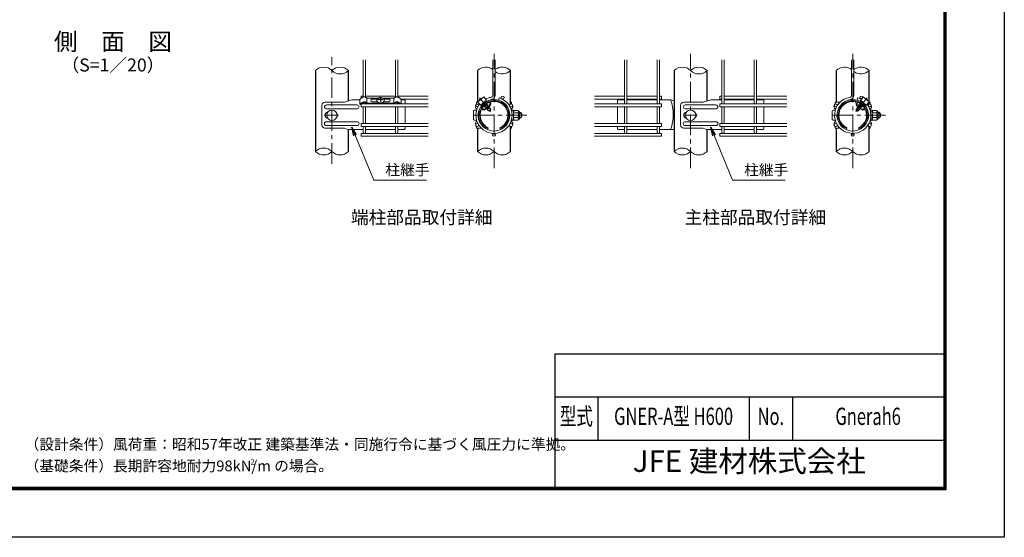
# Model space of a CAD drawing. Units: millimetres. Extents: x 0 to 8400, y 0 to 5940.
# Drawn here: x 3845 to 8400, y 0 to 2397 of the extents above; entities that cross this region are included whole.
import ezdxf
from ezdxf.enums import TextEntityAlignment as Align

# ---------------------------------------------------------------- set-up
doc = ezdxf.new("R2010")
doc.units = ezdxf.units.MM
doc.header["$LTSCALE"] = 3
doc.header["$MEASUREMENT"] = 0
doc.linetypes.add('CENTER', pattern=[50.8, 31.75, -6.35, 6.35, -6.35])
for name, color, linetype, lineweight in [('D-BMK', 2, 'CENTER', 13), ('D-STR-DIM', 7, 'Continuous', 13), ('D-STR-TXT', 7, 'Continuous', 13), ('D-STR2', 7, 'Continuous', 13), ('D-STR3', 3, 'Continuous', 13)]:
    doc.layers.add(name, color=color, linetype=linetype, lineweight=lineweight)
for name, color, linetype in [('D-STR1', 1, 'Continuous'), ('D-TTL', 2, 'Continuous'), ('D-TTL-TXT', 7, 'Continuous')]:
    doc.layers.add(name, color=color, linetype=linetype)
doc.styles.add('ROMANSE', font='Romans.shx', dxfattribs={"width": 0.7, "bigfont": 'EXTFONT.SHX'})
doc.styles.add('ゴシック', font='txt')
doc.dimstyles.new('STYLE', dxfattribs={"dimscale": 20, "dimtxt": 2.5, "dimasz": 2, "dimexe": 1, "dimexo": 1, "dimgap": 0.8, "dimtad": 1, "dimdsep": 46, "dimtxsty": 'ゴシック', "dimblk": 'OPEN', "dimcen": 1e-08, "dimclrd": 256, "dimclre": 256, "dimclrt": 256, "dimadec": 0, "dimazin": 2, "dimtfac": 1, "dimtmove": 2, "dimatfit": 3, "dimldrblk": 'OPEN', "dimfxl": 0, "dimtolj": 1, "dimtzin": 0, "dimlwd": -1, "dimlwe": -1, "dimarcsym": 0})

# ---------------------------------------------------------------- blocks, each defined once
blk = doc.blocks.new('_Open')
at = {"color": 0, "linetype": 'ByBlock', "lineweight": -2}
for p, q in [((-1, 0.17), (0, 0)), ((-1, -0.17), (0, 0)), ((0, 0), (-1, 0))]:
    blk.add_line(p, q, dxfattribs=at)

msp = doc.modelspace()

# ---------------------------------------------------------------- linework, layer by layer
at = {"layer": 'D-BMK'}
for p, q in [((6039.321, 1709.802), (6039.321, 2238.171)), ((6948.904, 1709.802), (6948.904, 2238.171)), ((7698.907, 1709.802), (7698.907, 2238.171)), ((5289.318, 1729.468), (5289.318, 2223.832)), ((7766.13, 2034.599), (7713.713, 1972.132)), ((5259.318, 1954.487), (5319.318, 1954.487)), ((6190.963, 1954.487), (5936.841, 1954.487)), ((6918.904, 1954.487), (6978.904, 1954.487)), ((7850.549, 1954.487), (7596.427, 1954.487))]:
    msp.add_line(p, q, dxfattribs=at)
at = {"layer": 'D-BMK', "ltscale": 0.5}
msp.add_line((5972.099, 2034.599), (6024.515, 1972.132), dxfattribs=at)
at = {"layer": 'D-STR-DIM'}
for centre, start, end in [((5251.218, 2123.144), 45.181459, 134.818541), ((5327.418, 2123.144), 45.181459, 134.818541), ((5327.418, 2199.829), 225.181459, 314.818541), ((6001.221, 2123.144), 52.773904, 134.818541), ((6077.421, 2123.144), 45.181459, 127.226096), ((6077.421, 2199.829), 232.773904, 314.818541), ((6910.804, 2123.144), 45.181459, 134.818541), ((6987.004, 2123.144), 45.181459, 134.818541), ((6987.004, 2199.829), 225.181459, 314.818541), ((7660.807, 2123.144), 52.773904, 134.818541), ((7737.007, 2123.144), 45.181459, 127.226096), ((7737.007, 2199.829), 232.773904, 314.818541), ((5251.218, 1748.144), 45.181459, 134.818541), ((5251.218, 1824.829), 225.181459, 314.818541), ((5327.418, 1824.829), 225.181459, 314.818541), ((6001.221, 1748.144), 45.181459, 134.818541), ((6001.221, 1824.829), 225.181459, 314.818541), ((6077.421, 1824.829), 225.181459, 314.818541), ((6910.804, 1748.144), 45.181459, 134.818541), ((6910.804, 1824.829), 225.181459, 314.818541), ((6987.004, 1824.829), 225.181459, 314.818541), ((7660.807, 1748.144), 45.181459, 134.818541), ((7660.807, 1824.829), 225.181459, 314.818541), ((7737.007, 1824.829), 225.181459, 314.818541)]:
    msp.add_arc(centre, 54.053, start, end, dxfattribs=at)
at = {"layer": 'D-STR1'}
for p, q in [((5213.118, 2161.487), (5213.118, 1786.487)), ((5365.518, 2020.762), (5365.518, 2161.487)), ((5963.121, 2161.487), (5963.121, 2014.487)), ((6115.521, 2006.174), (6115.521, 2161.487)), ((6872.704, 2161.487), (6872.704, 1786.487)), ((7025.104, 2020.762), (7025.104, 2161.487)), ((7622.707, 2161.487), (7622.707, 2014.487)), ((7775.107, 2006.174), (7775.107, 2161.487)), ((6115.521, 1989.836), (6115.521, 1993.549)), ((6115.521, 1915.424), (6115.521, 1919.137)), ((5365.518, 1786.487), (5365.518, 1889.034)), ((5963.121, 1894.487), (5963.121, 1786.487)), ((6115.521, 1786.487), (6115.521, 1902.799)), ((7025.104, 1786.487), (7025.104, 1889.034)), ((7622.707, 1894.487), (7622.707, 1786.487)), ((7775.107, 1786.487), (7775.107, 1902.799))]:
    msp.add_line(p, q, dxfattribs=at)
at = {"layer": 'D-STR2'}
for p, q in [((5433.918, 2038.275), (5433.918, 2211.487)), ((5444.718, 2038.253), (5444.718, 2211.487)), ((5583.918, 2038.302), (5583.918, 2211.487)), ((5594.718, 2038.322), (5594.718, 2211.487)), ((6033.921, 2047.892), (6033.921, 2211.487)), ((6044.721, 2047.892), (6044.721, 2211.487)), ((6643.504, 2006.612), (6643.504, 2211.487)), ((6654.304, 2006.612), (6654.304, 2211.487)), ((6793.504, 2006.612), (6793.504, 2211.487)), ((6804.304, 2006.612), (6804.304, 2211.487)), ((7093.504, 2006.612), (7093.504, 2211.487)), ((7104.304, 2006.612), (7104.304, 2211.487)), ((7243.504, 2006.612), (7243.504, 2211.487)), ((7254.304, 2006.612), (7254.304, 2211.487)), ((7693.507, 2047.892), (7693.507, 2211.487)), ((7704.307, 2047.892), (7704.307, 2211.487)), ((5433.918, 2042.72), (5424.318, 2042.72)), ((5424.318, 2032.418), (5424.318, 2042.72)), ((5733.918, 2006.612), (5424.318, 2006.612)), ((5424.318, 2006.612), (5424.318, 1993.112)), ((5433.918, 2006.612), (5433.918, 2012.001)), ((5583.918, 2042.72), (5444.718, 2042.72)), ((5444.718, 2006.612), (5444.718, 2011.978)), ((5583.918, 2006.612), (5583.918, 2011.979)), ((5733.918, 2042.72), (5594.718, 2042.72)), ((5594.718, 2006.612), (5594.718, 2012.001)), ((5733.918, 2029.22), (5608.283, 2029.22)), ((6060.239, 2024.634), (6063.325, 2034.984)), ((6504.304, 2042.72), (6643.504, 2042.72)), ((6504.304, 2029.22), (6643.504, 2029.22)), ((6504.304, 2006.612), (6813.904, 2006.612)), ((6654.304, 2042.72), (6793.504, 2042.72)), ((6654.304, 2029.22), (6793.504, 2029.22)), ((6804.304, 2042.72), (6813.904, 2042.72)), ((6804.304, 2029.22), (6813.904, 2029.22)), ((6813.904, 2029.22), (6813.904, 2042.72)), ((6813.904, 2006.612), (6813.904, 1993.112)), ((7093.504, 2042.72), (7083.904, 2042.72)), ((7083.904, 2029.22), (7083.904, 2042.72)), ((7093.504, 2029.22), (7083.904, 2029.22)), ((7083.904, 2006.612), (7083.904, 1993.112)), ((7393.504, 2006.612), (7083.904, 2006.612)), ((7243.504, 2042.72), (7104.304, 2042.72)), ((7243.504, 2029.22), (7104.304, 2029.22)), ((7393.504, 2042.72), (7254.304, 2042.72)), ((7393.504, 2029.22), (7254.304, 2029.22)), ((7719.825, 2024.634), (7722.911, 2034.984)), ((5733.918, 1993.112), (5424.318, 1993.112)), ((5433.918, 1915.862), (5433.918, 1993.112)), ((5444.718, 1915.862), (5444.718, 1993.112)), ((5583.918, 1915.862), (5583.918, 1993.112)), ((5594.718, 1915.862), (5594.718, 1993.112)), ((6504.304, 1993.112), (6813.904, 1993.112)), ((6643.504, 1915.862), (6643.504, 1993.112)), ((6654.304, 1915.862), (6654.304, 1993.112)), ((6793.504, 1915.862), (6793.504, 1993.112)), ((6804.304, 1915.862), (6804.304, 1993.112)), ((7393.504, 1993.112), (7083.904, 1993.112)), ((7093.504, 1915.862), (7093.504, 1993.112)), ((7104.304, 1915.862), (7104.304, 1993.112)), ((7243.504, 1915.862), (7243.504, 1993.112)), ((7254.304, 1915.862), (7254.304, 1993.112)), ((5733.918, 1915.862), (5424.318, 1915.862)), ((5424.318, 1915.862), (5424.318, 1902.362)), ((6504.304, 1915.862), (6813.904, 1915.862)), ((6813.904, 1915.862), (6813.904, 1902.362)), ((7393.504, 1915.862), (7083.904, 1915.862)), ((7083.904, 1915.862), (7083.904, 1902.362)), ((5733.918, 1902.362), (5424.318, 1902.362)), ((5733.918, 1870.487), (5424.318, 1870.487)), ((5424.318, 1870.487), (5424.318, 1856.987)), ((5433.918, 1875.887), (5433.918, 1902.362)), ((5444.718, 1875.887), (5444.718, 1902.362)), ((5583.918, 1875.887), (5583.918, 1902.362)), ((5594.718, 1875.887), (5594.718, 1902.362)), ((6504.304, 1902.362), (6813.904, 1902.362)), ((6504.304, 1870.487), (6813.904, 1870.487)), ((6643.504, 1875.887), (6643.504, 1902.362)), ((6654.304, 1875.887), (6654.304, 1902.362)), ((6793.504, 1875.887), (6793.504, 1902.362)), ((6804.304, 1875.887), (6804.304, 1902.362)), ((6813.904, 1870.487), (6813.904, 1856.987)), ((7393.504, 1902.362), (7083.904, 1902.362)), ((7393.504, 1870.487), (7083.904, 1870.487)), ((7083.904, 1870.487), (7083.904, 1856.987)), ((7093.504, 1875.887), (7093.504, 1902.362)), ((7104.304, 1875.887), (7104.304, 1902.362)), ((7243.504, 1875.887), (7243.504, 1902.362)), ((7254.304, 1875.887), (7254.304, 1902.362)), ((5733.918, 1856.987), (5424.318, 1856.987)), ((6504.304, 1856.987), (6813.904, 1856.987)), ((7393.504, 1856.987), (7083.904, 1856.987))]:
    msp.add_line(p, q, dxfattribs=at)
for centre in [(5960.729, 1999.862), (6079.272, 2035.97), (6117.913, 1999.862), (7620.315, 1999.862), (7738.858, 2035.97), (7777.499, 1999.862), (5960.729, 1909.112), (6117.913, 1909.112), (7620.315, 1909.112), (7777.499, 1909.112), (6039.321, 1863.737), (7698.907, 1863.737)]:
    msp.add_circle(centre, 6.75, dxfattribs=at)
for centre, radius, start, end in [((6039.321, 1954.487), 84, 142.373625, 73.395794), ((6039.321, 1954.487), 73.2, 99.839341, 73.395794), ((6039.321, 1954.487), 84, 99.839341, 117.626375), ((6023.121, 2047.892), 10.8, 279.839341, 0), ((6023.121, 2047.892), 21.6, 279.839341, 0), ((7698.907, 1954.487), 84, 99.839341, 37.626375), ((7698.907, 1954.487), 73.2, 99.839341, 73.395794), ((7682.707, 2047.892), 10.8, 279.839341, 0), ((7682.707, 2047.892), 21.6, 279.839341, 0), ((7698.907, 1954.487), 84, 62.373625, 73.395794), ((5439.318, 1875.887), 5.4, 180, 0), ((5589.318, 1875.887), 5.4, 180, 0), ((6648.904, 1875.887), 5.4, 180, 0), ((6798.904, 1875.887), 5.4, 180, 0), ((7098.904, 1875.887), 5.4, 180, 0), ((7248.904, 1875.887), 5.4, 180, 0)]:
    msp.add_arc(centre, radius, start, end, dxfattribs=at)
at = {"layer": 'D-STR3'}
for p, q in [((5347.387, 2014.487), (5257.859, 2014.487)), ((5382.055, 2026.487), (5347.387, 2014.487)), ((5419.069, 2026.487), (5382.055, 2026.487)), ((5419.068, 2007.149), (5421.15, 2004.885)), ((5419.069, 2028.026), (5419.069, 2007.149)), ((5450.944, 2011.383), (5450.944, 2034.523)), ((5505.175, 2034.081), (5451.468, 2034.081)), ((5451.532, 2010.941), (5577.097, 2010.941)), ((5451.695, 2007.547), (5576.94, 2007.547)), ((5458.899, 2006.91), (5458.899, 2007.547)), ((5569.736, 2006.91), (5458.899, 2006.91)), ((5499.166, 2029.261), (5475.279, 2029.261)), ((5498.691, 2028.582), (5475.279, 2028.582)), ((5501.345, 2015.762), (5475.279, 2015.762)), ((5501.352, 2032.383), (5497.004, 2026.172)), ((5497.004, 2026.172), (5497.805, 2019.236)), ((5497.805, 2019.236), (5503.517, 2013.631)), ((5509.559, 2036.029), (5501.352, 2032.383)), ((5503.067, 2027.992), (5503.067, 2026.492)), ((5503.517, 2013.631), (5514.377, 2012.593)), ((5519.195, 2036.029), (5509.559, 2036.029)), ((5513.465, 2034.082), (5513.465, 2032.43)), ((5515.171, 2034.082), (5513.465, 2034.082)), ((5515.171, 2034.082), (5513.465, 2034.082)), ((5513.465, 2023.414), (5513.465, 2017.345)), ((5515.171, 2017.345), (5513.465, 2017.345)), ((5514.377, 2012.593), (5525.238, 2013.631)), ((5515.171, 2034.082), (5515.171, 2032.43)), ((5515.171, 2023.414), (5515.171, 2017.345)), ((5527.402, 2032.383), (5519.195, 2036.029)), ((5577.104, 2034.081), (5523.579, 2034.081)), ((5525.238, 2013.631), (5530.949, 2019.236)), ((5525.57, 2027.992), (5525.57, 2026.492)), ((5531.75, 2026.172), (5527.402, 2032.383)), ((5553.356, 2015.762), (5527.409, 2015.762)), ((5553.356, 2029.261), (5529.588, 2029.261)), ((5553.356, 2028.582), (5530.063, 2028.582)), ((5530.949, 2019.236), (5531.75, 2026.172)), ((5569.736, 2006.91), (5569.736, 2007.547)), ((5576.516, 2010.941), (5576.515, 2034.081)), ((5609.567, 2007.149), (5609.073, 2006.612)), ((5609.566, 2028.026), (5609.567, 2007.149)), ((5613.318, 2026.487), (5609.566, 2026.487)), ((5613.318, 2026.487), (5628.318, 2023.487)), ((5628.318, 2023.487), (5628.318, 2006.612)), ((5965.478, 2014.487), (5958.321, 2014.487)), ((5958.321, 2006.167), (5958.321, 2014.487)), ((5991.595, 2039.367), (5964.018, 2016.227)), ((5964.018, 2016.227), (5976.552, 2001.289)), ((5970.446, 2022.306), (5970.936, 2022.032)), ((6004.13, 2024.429), (5976.552, 2001.289)), ((5984.492, 2034.093), (5984.677, 2033.562)), ((5987.377, 2006.062), (5988.765, 2005.751)), ((5991.595, 2039.367), (6004.13, 2024.429)), ((6000.107, 2016.297), (6000.109, 2014.872)), ((6005.704, 2009.181), (6005.714, 2002.679)), ((6079.121, 2014.487), (6081.253, 2014.487)), ((6115.521, 2014.487), (6120.321, 2014.487)), ((6120.321, 2006.167), (6120.321, 2014.487)), ((6624.904, 2026.487), (6609.904, 2023.487)), ((6609.904, 2023.487), (6609.904, 2006.612)), ((6624.904, 2026.487), (6643.504, 2026.487)), ((6654.304, 2026.487), (6793.504, 2026.487)), ((6804.304, 2026.487), (6856.168, 2026.487)), ((6856.168, 2026.487), (6872.704, 2020.762)), ((7006.974, 2014.487), (6917.445, 2014.487)), ((7041.641, 2026.487), (7006.974, 2014.487)), ((7093.504, 2026.487), (7041.641, 2026.487)), ((7243.504, 2026.487), (7104.304, 2026.487)), ((7272.904, 2026.487), (7254.304, 2026.487)), ((7272.904, 2026.487), (7287.904, 2023.487)), ((7287.904, 2023.487), (7287.904, 2006.612)), ((7640.12, 2014.487), (7617.907, 2014.487)), ((7617.907, 2006.167), (7617.907, 2014.487)), ((7659.108, 2014.487), (7656.976, 2014.487)), ((7732.525, 2009.181), (7732.514, 2002.679)), ((7746.633, 2039.367), (7734.099, 2024.429)), ((7734.099, 2024.429), (7761.677, 2001.289)), ((7738.122, 2016.297), (7738.119, 2014.872)), ((7746.633, 2039.367), (7774.211, 2016.227)), ((7750.851, 2006.062), (7749.464, 2005.751)), ((7753.736, 2034.093), (7753.552, 2033.562)), ((7774.211, 2016.227), (7761.677, 2001.289)), ((7767.783, 2022.306), (7767.293, 2022.032)), ((7775.107, 2014.487), (7779.907, 2014.487)), ((7779.907, 2006.167), (7779.907, 2014.487)), ((5242.859, 1999.487), (5242.859, 1909.487)), ((5406.318, 2002.487), (5264.086, 2002.487)), ((5406.318, 1984.487), (5264.086, 1984.487)), ((5628.318, 1993.112), (5628.318, 1915.862)), ((5943.921, 1973.987), (5943.921, 1934.987)), ((5958.321, 1976.735), (5958.321, 1984.487)), ((5992.893, 1998.827), (5995.359, 1998.405)), ((5996.287, 1997.3), (5994.842, 1993.393)), ((5996.699, 1991.63), (5994.842, 1993.393)), ((5994.956, 1993.495), (5998.752, 1995.953)), ((5995.383, 1998.377), (5995.867, 1998.579)), ((5995.383, 1998.377), (5996.287, 1997.3)), ((5995.961, 1997.689), (5996.551, 1997.937)), ((5996.622, 1991.709), (6000.912, 1994.122)), ((5996.699, 1991.63), (6001.772, 1990.763)), ((6002.392, 1990.024), (6001.352, 1987.214)), ((6001.352, 1987.214), (6004.707, 1984.029)), ((6001.616, 1987.355), (6006.326, 1989.984)), ((6001.772, 1990.763), (6002.392, 1990.024)), ((6001.834, 1990.889), (6003.911, 1991.754)), ((6002.392, 1990.024), (6004.845, 1991.056)), ((6003.248, 1983.476), (6003.512, 1982.385)), ((6004.707, 1984.029), (6007.877, 1983.487)), ((6005.061, 2002.407), (6005.714, 2002.679)), ((6005.093, 1984.409), (6017.908, 1990.303)), ((6005.495, 2001.697), (6009.806, 2003.509)), ((6005.813, 2002.72), (6006.364, 2002.063)), ((6006.088, 2000.704), (6009.828, 2003.126)), ((6007.664, 1997.92), (6011.761, 2000.224)), ((6007.863, 1981.034), (6010.867, 1978.182)), ((6008.021, 1983.515), (6018.327, 1987.806)), ((6008.276, 1981.215), (6020.367, 1987.172)), ((6008.599, 1982.827), (6020.187, 1987.698)), ((6011.545, 1989.923), (6009.247, 1987.994)), ((6009.618, 1994.13), (6012.139, 1995.18)), ((6012.119, 2000.047), (6009.806, 2003.509)), ((6010.046, 1993.242), (6012.796, 1994.398)), ((6010.484, 1992.305), (6015.228, 1994.953)), ((6012.715, 1976.428), (6010.867, 1978.182)), ((6012.119, 2000.047), (6012.127, 1995.195)), ((6012.139, 1995.18), (6012.796, 1994.398)), ((6012.645, 1977.007), (6024.165, 1981.647)), ((6012.715, 1976.428), (6013.982, 1976.212)), ((6012.796, 1994.398), (6015.143, 1995.171)), ((6013.982, 1976.212), (6014.523, 1975.567)), ((6014.209, 1976.141), (6024.514, 1980.432)), ((6014.602, 1975.473), (6014.373, 1974.855)), ((6016.348, 1972.98), (6014.373, 1974.855)), ((6014.786, 1975.453), (6023.821, 1979.251)), ((6015.143, 1995.171), (6018.393, 1990.307)), ((6016.348, 1972.98), (6025.154, 1980.369)), ((6017.036, 1995.046), (6018.065, 1994.596)), ((6018.397, 1987.723), (6018.393, 1990.307)), ((6018.397, 1987.723), (6018.879, 1987.148)), ((6024.212, 1981.675), (6020.187, 1987.698)), ((6024.212, 1981.675), (6025.171, 1980.45)), ((6024.502, 1981.24), (6024.212, 1981.675)), ((6024.501, 1981.242), (6024.502, 1980.447)), ((6120.321, 1976.735), (6120.321, 1984.487)), ((6120.321, 1978.487), (6120.321, 1976.735)), ((6121.721, 1975.288), (6121.189, 1973.291)), ((6121.821, 1979.987), (6121.821, 1976.059)), ((6121.821, 1979.987), (6123.321, 1979.987)), ((6123.221, 1975.288), (6121.922, 1970.404)), ((6122.421, 1967.987), (6123.586, 1977.473)), ((6122.421, 1967.987), (6122.421, 1966.75)), ((6123.321, 1979.987), (6123.321, 1976.059)), ((6128.889, 1977.737), (6123.884, 1977.737)), ((6129.018, 1954.487), (6129.018, 1977.662)), ((6149.405, 1965.745), (6129.018, 1965.745)), ((6129.316, 1977.003), (6129.179, 1977.514)), ((6149.405, 1977.003), (6129.316, 1977.003)), ((6156.921, 1969.487), (6156.921, 1939.487)), ((6156.921, 1966.487), (6165.321, 1966.487)), ((6156.921, 1964.456), (6166.292, 1964.456)), ((6165.321, 1966.487), (6165.321, 1942.487)), ((6609.904, 1993.112), (6609.904, 1915.862)), ((6902.445, 1999.487), (6902.445, 1909.487)), ((7065.904, 2002.487), (6923.672, 2002.487)), ((7065.904, 1984.487), (6923.672, 1984.487)), ((7287.904, 1993.112), (7287.904, 1915.862)), ((7603.507, 1973.987), (7603.507, 1934.987)), ((7617.907, 1976.735), (7617.907, 1984.487)), ((7617.907, 1978.487), (7617.907, 1976.735)), ((7714.017, 1981.675), (7713.057, 1980.45)), ((7721.881, 1972.98), (7713.075, 1980.369)), ((7724.02, 1976.141), (7713.714, 1980.432)), ((7713.726, 1981.24), (7714.017, 1981.675)), ((7713.728, 1981.242), (7713.727, 1980.447)), ((7714.017, 1981.675), (7718.042, 1987.698)), ((7725.584, 1977.007), (7714.063, 1981.647)), ((7723.442, 1975.453), (7714.408, 1979.251)), ((7729.953, 1981.215), (7717.862, 1987.172)), ((7729.63, 1982.827), (7718.042, 1987.698)), ((7719.832, 1987.723), (7719.35, 1987.148)), ((7719.832, 1987.723), (7719.836, 1990.307)), ((7723.086, 1995.171), (7719.836, 1990.307)), ((7730.207, 1983.515), (7719.902, 1987.806)), ((7721.192, 1995.046), (7720.164, 1994.596)), ((7733.135, 1984.409), (7720.321, 1990.303)), ((7721.881, 1972.98), (7723.855, 1974.855)), ((7727.744, 1992.305), (7723.001, 1994.953)), ((7725.433, 1994.398), (7723.086, 1995.171)), ((7723.627, 1975.473), (7723.855, 1974.855)), ((7724.246, 1976.212), (7723.705, 1975.567)), ((7725.513, 1976.428), (7724.246, 1976.212)), ((7726.089, 1995.18), (7725.433, 1994.398)), ((7728.183, 1993.242), (7725.433, 1994.398)), ((7725.513, 1976.428), (7727.361, 1978.182)), ((7728.61, 1994.13), (7726.089, 1995.18)), ((7726.109, 2000.047), (7726.102, 1995.195)), ((7726.109, 2000.047), (7728.423, 2003.509)), ((7730.564, 1997.92), (7726.468, 2000.224)), ((7726.684, 1989.923), (7728.982, 1987.994)), ((7730.366, 1981.034), (7727.361, 1978.182)), ((7732.14, 2000.704), (7728.4, 2003.126)), ((7732.733, 2001.697), (7728.423, 2003.509)), ((7733.521, 1984.029), (7730.351, 1983.487)), ((7732.416, 2002.72), (7731.864, 2002.063)), ((7736.613, 1987.355), (7731.902, 1989.984)), ((7733.167, 2002.407), (7732.514, 2002.679)), ((7735.837, 1990.024), (7733.383, 1991.056)), ((7736.876, 1987.214), (7733.521, 1984.029)), ((7736.395, 1990.889), (7734.317, 1991.754)), ((7734.981, 1983.476), (7734.717, 1982.385)), ((7736.456, 1990.763), (7735.837, 1990.024)), ((7735.837, 1990.024), (7736.876, 1987.214)), ((7741.529, 1991.63), (7736.456, 1990.763)), ((7741.607, 1991.709), (7737.317, 1994.122)), ((7743.273, 1993.495), (7739.477, 1995.953)), ((7741.529, 1991.63), (7743.387, 1993.393)), ((7742.268, 1997.689), (7741.678, 1997.937)), ((7742.845, 1998.377), (7741.942, 1997.3)), ((7741.942, 1997.3), (7743.387, 1993.393)), ((7742.845, 1998.377), (7742.361, 1998.579)), ((7745.335, 1998.827), (7742.869, 1998.405)), ((7779.907, 1976.735), (7779.907, 1984.487)), ((7781.307, 1975.288), (7780.775, 1973.291)), ((7781.407, 1979.987), (7781.407, 1976.059)), ((7781.407, 1979.987), (7782.907, 1979.987)), ((7782.807, 1975.288), (7781.508, 1970.404)), ((7782.007, 1967.987), (7783.172, 1977.473)), ((7782.007, 1967.987), (7782.007, 1966.75)), ((7782.907, 1979.987), (7782.907, 1976.059)), ((7788.475, 1977.737), (7783.47, 1977.737)), ((7788.604, 1954.487), (7788.604, 1977.662)), ((7808.991, 1965.745), (7788.604, 1965.745)), ((7788.902, 1977.003), (7788.765, 1977.514)), ((7808.991, 1977.003), (7788.902, 1977.003)), ((7816.507, 1969.487), (7816.507, 1939.487)), ((7816.507, 1966.487), (7824.907, 1966.487)), ((7816.507, 1964.456), (7825.878, 1964.456)), ((7824.907, 1966.487), (7824.907, 1942.487)), ((5406.318, 1924.487), (5264.086, 1924.487)), ((5958.321, 1924.487), (5958.321, 1932.238)), ((6120.321, 1924.487), (6120.321, 1932.238)), ((6120.321, 1932.238), (6120.321, 1930.487)), ((6121.721, 1933.685), (6121.189, 1935.682)), ((6121.821, 1932.914), (6121.821, 1928.987)), ((6121.821, 1928.987), (6123.321, 1928.987)), ((6123.221, 1933.685), (6121.922, 1938.569)), ((6122.421, 1942.223), (6122.421, 1940.987)), ((6122.421, 1940.987), (6123.586, 1931.5)), ((6123.321, 1932.914), (6123.321, 1928.987)), ((6128.82, 1931.237), (6123.884, 1931.237)), ((6129.018, 1954.487), (6129.018, 1931.311)), ((6149.405, 1943.228), (6129.018, 1943.228)), ((6149.405, 1931.97), (6129.316, 1931.97)), ((6156.921, 1944.518), (6166.292, 1944.518)), ((6156.921, 1942.487), (6165.321, 1942.487)), ((7065.904, 1924.487), (6923.672, 1924.487)), ((7617.907, 1924.487), (7617.907, 1932.238)), ((7617.907, 1932.238), (7617.907, 1930.487)), ((7779.907, 1924.487), (7779.907, 1932.238)), ((7781.307, 1933.685), (7780.775, 1935.682)), ((7781.407, 1932.914), (7781.407, 1928.987)), ((7781.407, 1928.987), (7782.907, 1928.987)), ((7782.807, 1933.685), (7781.508, 1938.569)), ((7782.007, 1942.223), (7782.007, 1940.987)), ((7782.007, 1940.987), (7783.172, 1931.5)), ((7782.907, 1932.914), (7782.907, 1928.987)), ((7788.406, 1931.237), (7783.47, 1931.237)), ((7788.604, 1954.487), (7788.604, 1931.311)), ((7808.991, 1943.228), (7788.604, 1943.228)), ((7808.991, 1931.97), (7788.902, 1931.97)), ((7816.507, 1944.518), (7825.878, 1944.518)), ((7816.507, 1942.487), (7824.907, 1942.487)), ((5347.387, 1894.487), (5257.859, 1894.487)), ((5406.318, 1906.487), (5264.086, 1906.487)), ((5363.139, 1889.034), (5347.387, 1894.487)), ((5363.139, 1889.034), (5433.918, 1889.034)), ((5444.718, 1889.034), (5583.918, 1889.034)), ((5594.718, 1889.034), (5625.318, 1889.034)), ((5628.318, 1902.362), (5628.318, 1892.034)), ((5958.321, 1894.487), (5958.321, 1902.806)), ((5980.533, 1894.487), (5958.321, 1894.487)), ((6009.321, 1889.034), (6012.571, 1896.125)), ((6069.321, 1889.034), (6066.071, 1896.125)), ((6079.121, 1894.487), (6081.253, 1894.487)), ((6115.521, 1894.487), (6120.321, 1894.487)), ((6120.321, 1894.487), (6120.321, 1902.806)), ((6609.904, 1902.362), (6609.904, 1892.034)), ((6643.504, 1889.034), (6612.904, 1889.034)), ((6793.504, 1889.034), (6654.304, 1889.034)), ((6872.704, 1889.034), (6804.304, 1889.034)), ((7006.974, 1894.487), (6917.445, 1894.487)), ((7065.904, 1906.487), (6923.672, 1906.487)), ((7022.725, 1889.034), (7006.974, 1894.487)), ((7022.725, 1889.034), (7093.504, 1889.034)), ((7104.304, 1889.034), (7243.504, 1889.034)), ((7254.304, 1889.034), (7284.904, 1889.034)), ((7287.904, 1902.362), (7287.904, 1892.034)), ((7617.907, 1894.487), (7617.907, 1902.806)), ((7640.12, 1894.487), (7617.907, 1894.487)), ((7659.108, 1894.487), (7656.976, 1894.487)), ((7668.907, 1889.034), (7672.157, 1896.125)), ((7728.907, 1889.034), (7725.657, 1896.125)), ((7775.107, 1894.487), (7779.907, 1894.487)), ((7779.907, 1894.487), (7779.907, 1902.806))]:
    msp.add_line(p, q, dxfattribs=at)
at = {"layer": 'D-STR3', "flags": 128}
for points in [[(5970.034, 2021.275, -0.26612242), (5985.579, 2034.319)], [(7768.194, 2021.275, 0.26612242), (7752.65, 2034.319)]]:
    msp.add_lwpolyline(points, format="xyb", dxfattribs=at)
for points in [[(6007.877, 1983.487), (6008.497, 1982.749), (6007.863, 1981.034)], [(7730.351, 1983.487), (7729.732, 1982.749), (7730.366, 1981.034)]]:
    msp.add_lwpolyline(points, dxfattribs=at)
at = {"layer": 'D-STR3'}
for centre in [(5289.318, 1954.487), (6948.904, 1954.487)]:
    msp.add_circle(centre, 24, dxfattribs=at)
for centre, radius, start, end in [((5257.859, 1999.487), 15, 90, 180), ((5476.059, 2022.511), 6.794, 96.589904, 263.410096), ((5474.884, 2023.017), 5.579, 85.937903, 185.663301), ((5514.076, 1996.866), 33.016, 95.322153, 109.478365), ((5514.076, 1995.366), 33.016, 100.334675, 109.478365), ((5508.961, 2023.414), 4.504, 0.000294, 100.334675), ((5510.763, 2032.43), 2.703, 275.322153, 0.000307), ((5517.874, 2032.43), 2.703, 180.000039, 264.678193), ((5519.676, 2023.414), 4.504, 79.665671, 180.000052), ((5514.561, 1996.866), 33.016, 70.521981, 84.678193), ((5514.561, 1995.366), 33.016, 70.521981, 79.665671), ((5552.576, 2022.511), 6.794, 276.589904, 83.410096), ((5553.751, 2023.017), 5.579, 354.336699, 94.062097), ((6039.321, 1954.487), 72, 294.624318, 245.375682), ((6039.321, 1954.487), 67.2, 107.59553, 152.40447), ((5924.014, 1952.392), 95.238, 23.208489, 36.670908), ((6039.321, 1954.487), 64.2, 108.185348, 125.373263), ((5960.099, 2011.652), 59.31, 343.740366, 6.809347), ((5995.365, 2012.858), 29.134, 321.184923, 13.854479), ((6039.321, 1954.487), 67.2, 294.624318, 103.485225), ((6039.321, 1954.487), 64.2, 294.624318, 103.606117), ((6669.516, 1957.76), 198.902, 339.786029, 20.213971), ((6917.445, 1999.487), 15, 90, 180), ((7698.907, 1954.487), 72, 294.624318, 245.375682), ((7698.907, 1954.487), 67.2, 76.514775, 245.375682), ((7698.907, 1954.487), 64.2, 76.393883, 245.375682), ((7742.864, 2012.858), 29.134, 166.145521, 218.815077), ((7778.13, 2011.652), 59.31, 173.190653, 196.259634), ((7698.907, 1954.487), 64.2, 54.626737, 71.814652), ((7698.907, 1954.487), 67.2, 27.59553, 72.40447), ((7814.214, 1952.392), 95.238, 143.329092, 156.791511), ((5264.086, 1993.487), 9, 90, 270), ((5270.615, 1954.487), 13.5, 94.990371, 265.009629), ((5301.88, 1954.487), 13.5, 314.079653, 45.920347), ((5406.318, 1993.487), 9, 270, 90), ((5965.071, 1993.487), 11.25, 160.206214, 233.130102), ((5956.78, 1993.487), 9.131, 279.715897, 299.455119), ((6039.321, 1954.487), 67.2, 156.514775, 245.375682), ((6039.321, 1954.487), 64.2, 156.393883, 245.375682), ((5989.47, 2007.911), 29.134, 246.145521, 298.815077), ((5996.781, 2042.432), 59.31, 253.190653, 276.259634), ((6039.321, 1954.487), 64.2, 134.626737, 151.814652), ((6061.407, 2067.678), 95.238, 223.329092, 236.791511), ((6121.862, 1993.487), 9.131, 168.404149, 170.035898), ((6121.862, 1993.487), 9.131, 240.544881, 260.284103), ((6116.571, 1993.487), 9.75, 292.619865, 34.477944), ((6118.821, 1976.059), 3, 345.111806, 0), ((6124.821, 1969.633), 3, 165.111806, 171.068481), ((6120.708, 1966.683), 1.714, 2.432952, 14.613128), ((6120.321, 1976.059), 3, 345.111806, 0), ((6123.884, 1977.437), 0.3, 90, 173), ((6128.889, 1977.437), 0.3, 15, 90), ((6114.373, 1971.371), 15.969, 339.373217, 22.775601), ((6066.749, 1954.487), 63.574, 0, 10.200306), ((6146.354, 1971.374), 6.403, 298.453089, 61.546911), ((6132.13, 1954.487), 20.619, 0, 33.093479), ((6136.598, 1956.721), 24, 32.134626, 57.683146), ((6142.821, 1954.487), 25.5, 331.927513, 28.072487), ((6923.672, 1993.487), 9, 90, 270), ((6930.201, 1954.487), 13.5, 94.990371, 265.009629), ((6961.466, 1954.487), 13.5, 314.079653, 45.920347), ((7065.904, 1993.487), 9, 270, 90), ((7621.657, 1993.487), 9.75, 145.522056, 247.380135), ((7616.366, 1993.487), 9.131, 279.715897, 299.455119), ((7616.366, 1993.487), 9.131, 9.964102, 11.595851), ((7698.907, 1954.487), 64.2, 294.624318, 23.606117), ((7698.907, 1954.487), 67.2, 294.624318, 23.485225), ((7676.821, 2067.678), 95.238, 303.208489, 316.670908), ((7748.759, 2007.911), 29.134, 241.184923, 293.854479), ((7741.448, 2042.432), 59.31, 263.740366, 286.809347), ((7698.907, 1954.487), 64.2, 28.185348, 45.373263), ((7781.448, 1993.487), 9.131, 168.404149, 170.035898), ((7781.448, 1993.487), 9.131, 240.544881, 260.284103), ((7776.157, 1993.487), 9.75, 292.619865, 34.477944), ((7778.407, 1976.059), 3, 345.111806, 0), ((7784.407, 1969.633), 3, 165.111806, 171.068481), ((7780.294, 1966.683), 1.714, 2.432952, 14.613128), ((7779.907, 1976.059), 3, 345.111806, 0), ((7783.47, 1977.437), 0.3, 90, 173), ((7788.475, 1977.437), 0.3, 15, 90), ((7773.959, 1971.371), 15.969, 339.373217, 22.775601), ((7726.335, 1954.487), 63.574, 0, 10.200306), ((7805.94, 1971.374), 6.403, 298.453089, 61.546911), ((7791.716, 1954.487), 20.619, 0, 33.093479), ((7796.184, 1956.721), 24, 32.134626, 57.683146), ((7802.407, 1954.487), 25.5, 331.927513, 28.072487), ((5264.086, 1915.487), 9, 90, 270), ((5406.318, 1915.487), 9, 270, 90), ((5965.071, 1915.487), 11.25, 126.869898, 199.793786), ((5956.78, 1915.487), 9.131, 60.544881, 80.284103), ((5956.78, 1915.487), 9.131, 348.404149, 350.035898), ((6121.862, 1915.487), 9.131, 189.964102, 191.595851), ((6121.862, 1915.487), 9.131, 99.715897, 119.455119), ((6116.571, 1915.487), 9.75, 325.522056, 67.380135), ((6118.821, 1932.914), 3, 360, 14.888194), ((6124.821, 1939.34), 3, 188.931519, 194.888194), ((6120.708, 1942.29), 1.714, 345.386872, 357.567048), ((6120.321, 1932.914), 3, 360, 14.888194), ((6123.884, 1931.537), 0.3, 187, 270), ((6128.82, 1931.537), 0.3, 270, 337.224399), ((6114.373, 1937.603), 15.969, 337.224399, 20.626783), ((6066.749, 1954.487), 63.574, 349.799694, 0), ((6132.13, 1954.487), 20.619, 326.906521, 0), ((6146.354, 1937.599), 6.403, 298.453089, 61.546911), ((6136.598, 1952.252), 24, 302.316854, 327.865374), ((6923.672, 1915.487), 9, 90, 270), ((7065.904, 1915.487), 9, 270, 90), ((7621.657, 1915.487), 9.75, 112.619865, 214.477944), ((7616.366, 1915.487), 9.131, 60.544881, 80.284103), ((7616.366, 1915.487), 9.131, 348.404149, 350.035898), ((7781.448, 1915.487), 9.131, 189.964102, 191.595851), ((7781.448, 1915.487), 9.131, 189.964102, 191.595851), ((7781.448, 1915.487), 9.131, 99.715897, 119.455119), ((7776.157, 1915.487), 9.75, 325.522056, 67.380135), ((7778.407, 1932.914), 3, 360, 14.888194), ((7784.407, 1939.34), 3, 188.931519, 194.888194), ((7780.294, 1942.29), 1.714, 345.386872, 357.567048), ((7779.907, 1932.914), 3, 360, 14.888194), ((7783.47, 1931.537), 0.3, 187, 270), ((7788.406, 1931.537), 0.3, 270, 337.224399), ((7773.959, 1937.603), 15.969, 337.224399, 20.626783), ((7726.335, 1954.487), 63.574, 349.799694, 0), ((7791.716, 1954.487), 20.619, 326.906521, 0), ((7805.94, 1937.599), 6.403, 298.453089, 61.546911), ((7796.184, 1952.252), 24, 302.316854, 327.865374), ((5257.859, 1909.487), 15, 180, 270), ((5625.318, 1892.034), 3, 270, 0), ((6612.904, 1892.034), 3, 180, 270), ((6917.445, 1909.487), 15, 180, 270), ((7284.904, 1892.034), 3, 270, 0)]:
    msp.add_arc(centre, radius, start, end, dxfattribs=at)
for centre in [(5958.321, 1973.987), (7617.907, 1973.987)]:
    msp.add_ellipse(centre, major_axis=(14.4, 0), ratio=0.3125, start_param=1.57079633, end_param=3.14159265, dxfattribs=at)
at = {"layer": 'D-STR3', "extrusion": (0, 0, -1)}
for centre in [(5958.321, 1934.987), (7617.907, 1934.987)]:
    msp.add_ellipse(centre, major_axis=(14.4, 0), ratio=0.3125, start_param=1.57079633, end_param=3.14159265, dxfattribs=at)
at = {"layer": 'D-STR3'}
for points in [[(5419.068, 2027.978), (5421.96, 2030.587), (5425.433, 2033.221), (5429.56, 2035.983), (5433.26, 2037.982), (5436.26, 2039.081), (5439.318, 2039.549)], [(5419.068, 2007.149), (5421.829, 2008.827), (5425.503, 2010.959), (5429.34, 2013.078), (5433.26, 2014.889), (5436.26, 2015.988), (5439.318, 2016.456)], [(5421.15, 2004.885), (5423.205, 2006.274), (5426.151, 2008.019), (5430.045, 2010.185), (5433.672, 2011.891), (5437.156, 2013.149), (5439.318, 2013.385)], [(5609.567, 2028.026), (5606.675, 2030.635), (5603.202, 2033.268), (5599.075, 2036.031), (5595.375, 2038.029), (5592.375, 2039.128), (5589.317, 2039.597)], [(5609.567, 2007.149), (5606.807, 2008.827), (5603.132, 2010.959), (5599.295, 2013.078), (5595.375, 2014.888), (5592.375, 2015.988), (5589.317, 2016.456)]]:
    msp.add_spline(points, degree=3, dxfattribs=at)
for points, knots in [([(5451.468, 2034.081), (5449.446, 2035.605), (5447.649, 2036.691), (5445.709, 2037.886), (5442.916, 2039.003), (5440.467, 2039.585), (5439.318, 2039.549)], [14.4986946, 14.4986946, 14.4986946, 14.4986946, 15.61937124, 23.90886724, 29.58811643, 35.31595991, 35.31595991, 35.31595991, 35.31595991]), ([(5451.532, 2010.941), (5449.45, 2012.51), (5447.65, 2013.597), (5445.709, 2014.793), (5442.916, 2015.909), (5440.467, 2016.492), (5439.318, 2016.456)], [14.48709438, 14.48709438, 14.48709438, 14.48709438, 15.61937124, 23.90886724, 29.58811643, 35.31595991, 35.31595991, 35.31595991, 35.31595991]), ([(5451.695, 2007.547), (5451.513, 2007.718), (5450.799, 2008.462), (5448.659, 2010.032), (5445.07, 2011.848), (5442.012, 2013.209), (5440.045, 2013.337), (5439.318, 2013.385)], [8.26095709, 8.26095709, 8.26095709, 8.26095709, 9.84070216, 17.26680404, 23.94855046, 30.12198354, 33.74613616, 33.74613616, 33.74613616, 33.74613616]), ([(5576.94, 2007.547), (5577.123, 2007.718), (5577.836, 2008.462), (5579.977, 2010.032), (5583.566, 2011.847), (5586.624, 2013.209), (5588.59, 2013.337), (5589.317, 2013.385)], [8.26095709, 8.26095709, 8.26095709, 8.26095709, 9.84070216, 17.26680404, 23.94855046, 30.12198354, 33.74613616, 33.74613616, 33.74613616, 33.74613616]), ([(5577.103, 2034.081), (5579.185, 2035.65), (5580.985, 2036.738), (5582.926, 2037.934), (5585.719, 2039.05), (5588.169, 2039.633), (5589.317, 2039.597)], [14.48709438, 14.48709438, 14.48709438, 14.48709438, 15.61937124, 23.90886724, 29.58811643, 35.31595991, 35.31595991, 35.31595991, 35.31595991]), ([(5577.103, 2010.941), (5579.185, 2012.51), (5580.985, 2013.597), (5582.926, 2014.793), (5585.719, 2015.909), (5588.169, 2016.492), (5589.317, 2016.456)], [14.48709438, 14.48709438, 14.48709438, 14.48709438, 15.61937124, 23.90886724, 29.58811643, 35.31595991, 35.31595991, 35.31595991, 35.31595991]), ([(5604.89, 2006.612), (5604.099, 2007.097), (5601.999, 2008.29), (5598.753, 2010.183), (5595.069, 2011.847), (5592.011, 2013.209), (5590.045, 2013.337), (5589.317, 2013.385)], [1.03943168, 1.03943168, 1.03943168, 1.03943168, 1.96812909, 3.4533409, 4.78968249, 6.02436199, 6.74918833, 6.74918833, 6.74918833, 6.74918833])]:
    msp.add_open_spline(points, degree=3, knots=knots, dxfattribs=at)
at = {"layer": 'D-TTL', "color": 7}
for p, q in [((6320, 850), (6320, 230)), ((6320, 850), (8120, 850)), ((6320, 650), (8120, 650)), ((6520, 650), (6520, 450)), ((7220, 650), (7220, 450)), ((7420, 650), (7420, 450)), ((6320, 450), (8120, 450))]:
    msp.add_line(p, q, dxfattribs=at)
at = {"layer": 'D-TTL'}
msp.add_lwpolyline([(0, 5940), (8400, 5940), (8400, 0), (0, 0)], close=True, dxfattribs=at)
at = {"layer": 'D-TTL', "color": 7}
for points in [[(270, 5720), (8130, 5720), (8130, 220), (270, 220)], [(272.5, 5717.5), (8127.5, 5717.5), (8127.5, 222.5), (272.5, 222.5)], [(275, 5715), (8125, 5715), (8125, 225), (275, 225)], [(277.5, 5712.5), (8122.5, 5712.5), (8122.5, 227.5), (277.5, 227.5)], [(280, 5710), (8120, 5710), (8120, 230), (280, 230)]]:
    msp.add_lwpolyline(points, close=True, dxfattribs=at)

# ---------------------------------------------------------------- texts
at = {"layer": 'D-STR-TXT', "style": 'ゴシック'}
for p in [(5536.668, 1676.478), (7196.254, 1676.478)]:
    msp.add_text('柱継手', height=50, dxfattribs=at).set_placement(p)
at = {"layer": 'D-TTL-TXT'}
for s, height, style, p in [('側\u3000面\u3000図', 80, 'ゴシック', (4276.528, 2285.008)), ('（S=1／20）', 60, 'ゴシック', (4276.528, 2179.279)), ('端柱部品取付詳細', 60, 'ゴシック', (5704.764, 1474.07)), ('主柱部品取付詳細', 60, 'ゴシック', (7248.38, 1474.07)), ('JFE 建材株式会社', 100, 'ROMANSE', (7220, 340))]:
    msp.add_text(s, height=height, dxfattribs=dict(at, style=style)).set_placement(p, align=Align.MIDDLE)
at = {"layer": 'D-TTL-TXT', "style": 'ROMANSE', "width": 0.7}
for s, p in [('型式', (6420, 550)), ('GNER-A型 H600', (6870, 550)), ('No.', (7320, 550)), ('Gnerah6', (7770, 550))]:
    msp.add_text(s, height=80, dxfattribs=at).set_placement(p, align=Align.MIDDLE)
at = {"layer": 'D-TTL-TXT', "linetype": 'Continuous', "style": 'ゴシック'}
for s, height, p in [('（設計条件）風荷重：昭和57年改正 建築基準法・同施行令に基づく風圧力に準拠。', 50, (3867.551, 405.649)), ('（基礎条件）長期許容地耐力98kN/m の場合。', 50, (3867.551, 305.649)), ('2', 25, (4913.022, 336.834))]:
    msp.add_text(s, height=height, dxfattribs=at).set_placement(p)

# ---------------------------------------------------------------- leaders
at = {"layer": 'D-STR-TXT'}
for points in [[(5382.228, 1898.432), (5483.714, 1653.372), (5727.277, 1653.372)], [(7041.814, 1898.432), (7143.3, 1653.372), (7386.863, 1653.372)]]:
    msp.add_leader(points, dimstyle='STYLE', override={"dimgap": 0.8, "dimtad": 1}, dxfattribs=at)

doc.saveas('drawing.dxf')
